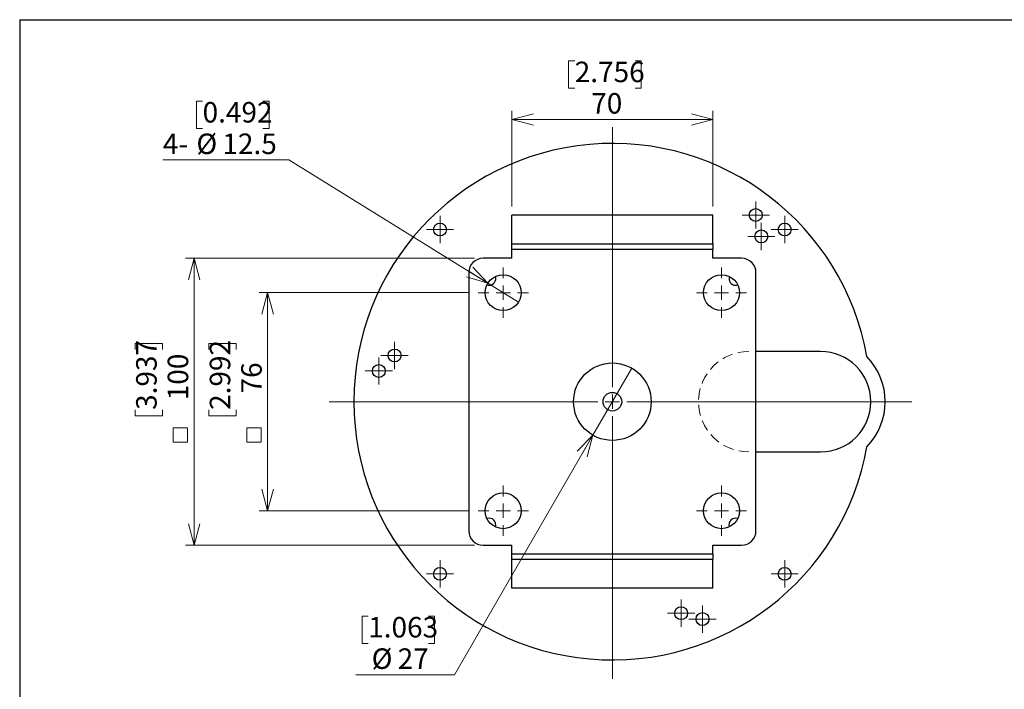
# Model space of a CAD drawing. Units: millimetres. Extents: x 21 to 208, y 9 to 287.
# Drawn here: x 21 to 135, y 209 to 287 of the extents above; entities that cross this region are included whole.
import ezdxf

# ---------------------------------------------------------------- set-up
doc = ezdxf.new("R2010")
doc.units = ezdxf.units.MM
doc.linetypes.add('HIDDEN', pattern=[1.905, 1.27, -0.635])
doc.styles.add('SLDTEXTSTYLE0', font='TXT', dxfattribs={"width": 0.7, "bigfont": 'bigfont'})
doc.dimstyles.new('SLDDIMSTYLE0', dxfattribs={"dimtxt": 2.728516, "dimasz": 2.5, "dimexe": 0, "dimexo": 0.0625, "dimgap": 0.682129, "dimtad": 3, "dimdec": 1, "dimlfac": 3, "dimrnd": 1e-09, "dimzin": 12, "dimdsep": 46, "dimtxsty": 'SLDTEXTSTYLE0', "dimblk1": 'OPEN30', "dimblk2": 'OPEN30', "dimsah": 1, "dimcen": 0.09, "dimadec": 0, "dimazin": 3, "dimtfac": 1, "dimtdec": 1, "dimtofl": 0, "dimtmove": 0, "dimatfit": 3, "dimldrblk": 'OPEN30', "dimfxl": 1, "dimfrac": 2, "dimtolj": 1, "dimtzin": 12, "dimarcsym": 0})
doc.dimstyles.new('SLDDIMSTYLE1', dxfattribs={"dimtxt": 2.728516, "dimasz": 2.5, "dimexe": 0, "dimexo": 0.0625, "dimgap": 0.682129, "dimtad": 0, "dimtih": 1, "dimtoh": 1, "dimdec": 1, "dimlfac": 3, "dimrnd": 1e-09, "dimzin": 12, "dimdsep": 46, "dimtxsty": 'SLDTEXTSTYLE0', "dimblk1": 'NONE', "dimblk2": 'OPEN30', "dimsah": 1, "dimcen": 0, "dimadec": 0, "dimazin": 3, "dimtfac": 1, "dimtdec": 1, "dimtmove": 0, "dimatfit": 3, "dimldrblk": 'NONE', "dimfxl": 1, "dimfrac": 2, "dimtolj": 1, "dimtzin": 12, "dimarcsym": 0})

# ---------------------------------------------------------------- blocks, each defined once
blk = doc.blocks.new('_Open30')
at = {"color": 0, "linetype": 'ByBlock', "lineweight": -2}
for p, q in [((-1, 0.267949), (0, 0)), ((0, 0), (-1, -0.267949)), ((0, 0), (-1, 0))]:
    blk.add_line(p, q, dxfattribs=at)
blk = doc.blocks.new('SW_SYMBOL_MOD_BOX')
at = {"color": 0, "linetype": 'Continuous', "lineweight": 18}
for p, q in [((200, 200), (200, 800)), ((200, 800), (800, 800)), ((800, 800), (800, 200)), ((200, 200), (800, 200))]:
    blk.add_line(p, q, dxfattribs=at)
blk = doc.blocks.new('_D')
at = {"color": 7, "linetype": 'Continuous', "lineweight": 18}
for p, q in [((72.92, 255.13), (48.5, 255.13)), ((49.5, 229.79), (49.5, 255.13)), ((42.68, 248.51), (42.68, 249.22)), ((42.68, 249.22), (45.85, 249.22)), ((45.85, 249.22), (45.85, 248.51)), ((42.68, 241.51), (42.68, 240.8)), ((45.85, 240.8), (45.85, 241.51)), ((42.68, 240.8), (45.85, 240.8)), ((72.92, 229.79), (48.5, 229.79))]:
    blk.add_line(p, q, dxfattribs=at)
at = {"color": 7, "linetype": 'Continuous', "lineweight": 18, "xscale": 2.5, "yscale": 2.5}
for p, rotation in [((49.5, 255.13, -11.33), 90), ((49.5, 229.79, -11.33), 270)]:
    blk.add_blockref('_Open30', p, dxfattribs=dict(at, rotation=rotation))
at = {"color": 7, "linetype": 'Continuous', "lineweight": 18, "xscale": 0.0027709091, "yscale": 0.0027709091, "zscale": 0.0027709091, "rotation": 90}
blk.add_blockref('SW_SYMBOL_MOD_BOX', (49.31, 237.22), dxfattribs=at)
at = {"color": 7, "linetype": 'Continuous', "lineweight": 18, "char_height": 2.381, "attachment_point": 1, "rotation": 90, "style": 'SLDTEXTSTYLE0'}
for s, insert in [('2.992', (42.78, 241.51)), ('76', (46.43, 243.42))]:
    blk.add_mtext(s, dxfattribs=dict(at, insert=insert))
blk = doc.blocks.new('_D_1')
at = {"color": 7, "linetype": 'Continuous', "lineweight": 18}
for p, q in [((85.14, 282.06), (84.43, 282.06)), ((84.43, 282.06), (84.43, 278.89)), ((92.14, 282.06), (92.85, 282.06)), ((92.85, 282.06), (92.85, 278.89)), ((84.43, 278.89), (85.14, 278.89)), ((92.85, 278.89), (92.14, 278.89)), ((77.84, 265.13), (77.84, 276.24)), ((101.17, 265.13), (101.17, 276.24)), ((77.84, 275.24), (101.17, 275.24))]:
    blk.add_line(p, q, dxfattribs=at)
at = {"color": 7, "linetype": 'Continuous', "lineweight": 18, "xscale": 2.5, "yscale": 2.5, "rotation": 180}
blk.add_blockref('_Open30', (77.84, 275.24, -11.33), dxfattribs=at)
at = {"color": 7, "linetype": 'Continuous', "lineweight": 18, "xscale": 2.5, "yscale": 2.5}
blk.add_blockref('_Open30', (101.17, 275.24, -11.33), dxfattribs=at)
at = {"color": 7, "linetype": 'Continuous', "lineweight": 18, "char_height": 2.381, "attachment_point": 1, "style": 'SLDTEXTSTYLE0'}
for s, insert in [('2.756', (85.14, 281.96)), ('70', (87.05, 278.31))]:
    blk.add_mtext(s, dxfattribs=dict(at, insert=insert))
blk = doc.blocks.new('_D_2')
at = {"color": 7, "linetype": 'Continuous', "lineweight": 18}
for p, q in [((73.5, 259.13), (39.97, 259.13)), ((40.97, 259.13), (40.97, 225.79)), ((34.14, 248.51), (34.14, 249.22)), ((34.14, 249.22), (37.31, 249.22)), ((37.31, 249.22), (37.31, 248.51)), ((34.14, 241.51), (34.14, 240.8)), ((37.31, 240.8), (37.31, 241.51)), ((34.14, 240.8), (37.31, 240.8)), ((73.5, 225.79), (39.97, 225.79))]:
    blk.add_line(p, q, dxfattribs=at)
at = {"color": 7, "linetype": 'Continuous', "lineweight": 18, "xscale": 2.5, "yscale": 2.5}
for p, rotation in [((40.97, 259.13, -11.33), 90), ((40.97, 225.79, -11.33), 270)]:
    blk.add_blockref('_Open30', p, dxfattribs=dict(at, rotation=rotation))
at = {"color": 7, "linetype": 'Continuous', "lineweight": 18, "xscale": 0.0027709091, "yscale": 0.0027709091, "zscale": 0.0027709091, "rotation": 90}
blk.add_blockref('SW_SYMBOL_MOD_BOX', (40.77, 237.22), dxfattribs=at)
at = {"color": 7, "linetype": 'Continuous', "lineweight": 18, "char_height": 2.381, "attachment_point": 1, "rotation": 90, "style": 'SLDTEXTSTYLE0'}
for s, insert in [('3.937', (34.24, 241.51)), ('100', (37.9, 242.63))]:
    blk.add_mtext(s, dxfattribs=dict(at, insert=insert))
blk = doc.blocks.new('_D_3')
at = {"color": 7, "linetype": 'Continuous', "lineweight": 18}
for p, q in [((41.95, 277.37), (41.23, 277.37)), ((41.23, 277.37), (41.23, 274.2)), ((48.94, 277.37), (49.66, 277.37)), ((49.66, 277.37), (49.66, 274.2)), ((41.23, 274.2), (41.95, 274.2)), ((49.66, 274.2), (48.94, 274.2)), ((51.96, 270.55), (37.34, 270.55)), ((75.07, 256.22), (51.96, 270.55)), ((78.61, 254.03), (75.07, 256.22))]:
    blk.add_line(p, q, dxfattribs=at)
at = {"color": 7, "linetype": 'Continuous', "lineweight": 18, "xscale": 2.5, "yscale": 2.5, "rotation": 328.2047124627}
blk.add_blockref('_Open30', (75.07, 256.22, -11.33), dxfattribs=at)
at = {"color": 7, "linetype": 'Continuous', "lineweight": 18, "char_height": 2.381, "attachment_point": 1, "style": 'SLDTEXTSTYLE0'}
for s, insert in [('0.492', (41.95, 277.27)), ('4-', (37.34, 273.61)), ('%%c', (41.23, 273.61)), ('12.5', (44.25, 273.61))]:
    blk.add_mtext(s, dxfattribs=dict(at, insert=insert))
blk = doc.blocks.new('_None')
blk = doc.blocks.new('_D_4')
at = {"color": 7, "linetype": 'Continuous', "lineweight": 18}
for p, q in [((91.75, 246.36), (87.25, 238.56)), ((87.25, 238.56), (71.18, 210.73)), ((61.17, 217.56), (60.45, 217.56)), ((60.45, 217.56), (60.45, 214.38)), ((68.16, 217.56), (68.88, 217.56)), ((68.88, 217.56), (68.88, 214.38)), ((60.45, 214.38), (61.17, 214.38)), ((68.88, 214.38), (68.16, 214.38)), ((71.18, 210.73), (59.74, 210.73))]:
    blk.add_line(p, q, dxfattribs=at)
at = {"color": 7, "linetype": 'Continuous', "lineweight": 18, "xscale": 2.5, "yscale": 2.5, "rotation": 60}
blk.add_blockref('_Open30', (87.25, 238.56, -11.33), dxfattribs=at)
at = {"color": 7, "linetype": 'Continuous', "lineweight": 18, "char_height": 2.381, "attachment_point": 1, "style": 'SLDTEXTSTYLE0'}
for s, insert in [('1.063', (61.17, 217.45)), ('%%c', (61.57, 213.8)), ('27', (64.59, 213.8))]:
    blk.add_mtext(s, dxfattribs=dict(at, insert=insert))
blk = doc.blocks.new('SW_CENTERMARKSYMBOL_0')
at = {"color": 0, "linetype": 'Continuous', "lineweight": 18}
for p, q in [((0, 1.67), (0, 2.92)), ((-1.67, 0), (-2.92, 0)), ((0, 0), (-0.83, 0)), ((0, 0), (0, 0.83)), ((0, 0), (0, -0.83)), ((0, 0), (0.83, 0)), ((1.67, 0), (2.92, 0)), ((0, -1.67), (0, -2.92))]:
    blk.add_line(p, q, dxfattribs=at)
blk = doc.blocks.new('SW_CENTERMARKSYMBOL_1')
at = {"color": 0, "linetype": 'Continuous', "lineweight": 18}
for p, q in [((0, 1.67), (0, 31.88)), ((-1.67, 0), (-32.87, 0)), ((0, 0), (-0.83, 0)), ((0, 0), (0, 0.83)), ((0, 0), (0, -0.83)), ((0, 0), (0.83, 0)), ((1.67, 0), (34.76, 0)), ((0, -1.67), (0, -32.19))]:
    blk.add_line(p, q, dxfattribs=at)
blk = doc.blocks.new('SW_CENTERMARKSYMBOL_2')
at = {"color": 0, "linetype": 'Continuous', "lineweight": 18}
for p, q in [((0, 1.67), (0, 2.92)), ((-1.67, 0), (-2.92, 0)), ((0, 0), (-0.83, 0)), ((0, 0), (0, 0.83)), ((0, 0), (0, -0.83)), ((0, 0), (0.83, 0)), ((1.67, 0), (2.92, 0)), ((0, -1.67), (0, -2.92))]:
    blk.add_line(p, q, dxfattribs=at)
blk = doc.blocks.new('SW_CENTERMARKSYMBOL_3')
at = {"color": 0, "linetype": 'Continuous', "lineweight": 18}
for p, q in [((0, 1.67), (0, 2.92)), ((-1.67, 0), (-2.92, 0)), ((0, 0), (-0.83, 0)), ((0, 0), (0, 0.83)), ((0, 0), (0, -0.83)), ((0, 0), (0.83, 0)), ((1.67, 0), (2.92, 0)), ((0, -1.67), (0, -2.92))]:
    blk.add_line(p, q, dxfattribs=at)
blk = doc.blocks.new('SW_CENTERMARKSYMBOL_4')
at = {"color": 0, "linetype": 'Continuous', "lineweight": 18}
for p, q in [((0, 1.67), (0, 2.92)), ((-1.67, 0), (-2.92, 0)), ((0, 0), (-0.83, 0)), ((0, 0), (0, 0.83)), ((0, 0), (0, -0.83)), ((0, 0), (0.83, 0)), ((1.67, 0), (2.92, 0)), ((0, -1.67), (0, -2.92))]:
    blk.add_line(p, q, dxfattribs=at)
blk = doc.blocks.new('SW_CENTERMARKSYMBOL_5')
at = {"color": 0, "linetype": 'Continuous', "lineweight": 18}
for p, q in [((0, 0.83), (0, 1.58)), ((-0.83, 0), (-1.58, 0)), ((0, 0), (-0.83, 0)), ((0, 0), (0, 0.83)), ((0, 0), (0, -0.83)), ((0, 0), (0.83, 0)), ((0.83, 0), (1.58, 0)), ((0, -0.83), (0, -1.58))]:
    blk.add_line(p, q, dxfattribs=at)
blk = doc.blocks.new('SW_CENTERMARKSYMBOL_6')
at = {"color": 0, "linetype": 'Continuous', "lineweight": 18}
for p, q in [((0, 0.83), (0, 1.58)), ((-0.83, 0), (-1.58, 0)), ((0, 0), (-0.83, 0)), ((0, 0), (0, 0.83)), ((0, 0), (0, -0.83)), ((0, 0), (0.83, 0)), ((0.83, 0), (1.58, 0)), ((0, -0.83), (0, -1.58))]:
    blk.add_line(p, q, dxfattribs=at)
blk = doc.blocks.new('SW_CENTERMARKSYMBOL_7')
at = {"color": 0, "linetype": 'Continuous', "lineweight": 18}
for p, q in [((0, 0.83), (0, 1.58)), ((-0.83, 0), (-1.58, 0)), ((0, 0), (-0.83, 0)), ((0, 0), (0, 0.83)), ((0, 0), (0, -0.83)), ((0, 0), (0.83, 0)), ((0.83, 0), (1.58, 0)), ((0, -0.83), (0, -1.58))]:
    blk.add_line(p, q, dxfattribs=at)
blk = doc.blocks.new('SW_CENTERMARKSYMBOL_8')
at = {"color": 0, "linetype": 'Continuous', "lineweight": 18}
for p, q in [((0, 0.83), (0, 1.58)), ((-0.83, 0), (-1.58, 0)), ((0, 0), (-0.83, 0)), ((0, 0), (0, 0.83)), ((0, 0), (0, -0.83)), ((0, 0), (0.83, 0)), ((0.83, 0), (1.58, 0)), ((0, -0.83), (0, -1.58))]:
    blk.add_line(p, q, dxfattribs=at)
blk = doc.blocks.new('SW_CENTERMARKSYMBOL_9')
at = {"color": 0, "linetype": 'Continuous', "lineweight": 18}
for p, q in [((0, 0.83), (0, 1.58)), ((-0.83, 0), (-1.58, 0)), ((0, 0), (-0.83, 0)), ((0, 0), (0, 0.83)), ((0, 0), (0, -0.83)), ((0, 0), (0.83, 0)), ((0.83, 0), (1.58, 0)), ((0, -0.83), (0, -1.58))]:
    blk.add_line(p, q, dxfattribs=at)
blk = doc.blocks.new('SW_CENTERMARKSYMBOL_10')
at = {"color": 0, "linetype": 'Continuous', "lineweight": 18}
for p, q in [((0, 0.83), (0, 1.58)), ((-0.83, 0), (-1.58, 0)), ((0, 0), (-0.83, 0)), ((0, 0), (0, 0.83)), ((0, 0), (0, -0.83)), ((0, 0), (0.83, 0)), ((0.83, 0), (1.58, 0)), ((0, -0.83), (0, -1.58))]:
    blk.add_line(p, q, dxfattribs=at)
blk = doc.blocks.new('SW_CENTERMARKSYMBOL_11')
at = {"color": 0, "linetype": 'Continuous', "lineweight": 18}
for p, q in [((0, 0.83), (0, 1.58)), ((-0.83, 0), (-1.58, 0)), ((0, 0), (-0.83, 0)), ((0, 0), (0, 0.83)), ((0, 0), (0, -0.83)), ((0, 0), (0.83, 0)), ((0.83, 0), (1.58, 0)), ((0, -0.83), (0, -1.58))]:
    blk.add_line(p, q, dxfattribs=at)
blk = doc.blocks.new('SW_CENTERMARKSYMBOL_12')
at = {"color": 0, "linetype": 'Continuous', "lineweight": 18}
for p, q in [((0, 0.83), (0, 1.58)), ((-0.83, 0), (-1.58, 0)), ((0, 0), (-0.83, 0)), ((0, 0), (0, 0.83)), ((0, 0), (0, -0.83)), ((0, 0), (0.83, 0)), ((0.83, 0), (1.58, 0)), ((0, -0.83), (0, -1.58))]:
    blk.add_line(p, q, dxfattribs=at)
blk = doc.blocks.new('SW_CENTERMARKSYMBOL_13')
at = {"color": 0, "linetype": 'Continuous', "lineweight": 18}
for p, q in [((0, 0.83), (0, 1.58)), ((-0.83, 0), (-1.58, 0)), ((0, 0), (-0.83, 0)), ((0, 0), (0, 0.83)), ((0, 0), (0, -0.83)), ((0, 0), (0.83, 0)), ((0.83, 0), (1.58, 0)), ((0, -0.83), (0, -1.58))]:
    blk.add_line(p, q, dxfattribs=at)
blk = doc.blocks.new('SW_CENTERMARKSYMBOL_14')
at = {"color": 0, "linetype": 'Continuous', "lineweight": 18}
for p, q in [((0, 0.83), (0, 1.58)), ((-0.83, 0), (-1.58, 0)), ((0, 0), (-0.83, 0)), ((0, 0), (0, 0.83)), ((0, 0), (0, -0.83)), ((0, 0), (0.83, 0)), ((0.83, 0), (1.58, 0)), ((0, -0.83), (0, -1.58))]:
    blk.add_line(p, q, dxfattribs=at)

msp = doc.modelspace()

# ---------------------------------------------------------------- linework, layer by layer
at = {"color": 7, "linetype": 'Continuous', "lineweight": 25}
for p, q in [((20.724266, 286.83829), (200.724266, 286.83829)), ((20.724266, 286.83829), (20.724266, 8.83829)), ((101.169406, 264.125018), (77.836072, 264.125018)), ((77.836072, 260.791684), (77.836072, 264.125018)), ((101.169406, 260.791684), (101.169406, 264.125018)), ((77.836072, 260.791684), (101.169406, 260.791684)), ((77.836072, 260.125018), (77.836072, 260.791684)), ((101.169406, 260.791684), (101.169406, 260.125018)), ((101.169406, 260.125018), (77.836072, 260.125018)), ((77.836072, 259.125018), (77.836072, 260.125018)), ((101.169406, 259.125018), (101.169406, 260.125018)), ((77.836072, 259.125018), (74.502739, 259.125018)), ((104.502739, 259.125018), (101.169406, 259.125018)), ((72.836072, 257.458351), (72.836072, 227.458351)), ((106.169406, 227.458351), (106.169406, 257.458351)), ((113.669406, 248.291684), (106.169406, 248.291684)), ((106.169406, 236.625018), (113.669406, 236.625018)), ((74.502739, 225.791684), (77.836072, 225.791684)), ((77.836072, 224.791684), (77.836072, 225.791684)), ((101.169406, 225.791684), (104.502739, 225.791684)), ((101.169406, 224.791684), (101.169406, 225.791684)), ((77.836072, 224.791684), (101.169406, 224.791684)), ((77.836072, 224.125018), (77.836072, 224.791684)), ((101.169406, 224.125018), (77.836072, 224.125018)), ((77.836072, 220.791684), (77.836072, 224.125018)), ((101.169406, 224.791684), (101.169406, 224.125018)), ((101.169406, 220.791684), (101.169406, 224.125018)), ((101.169406, 220.791684), (77.836072, 220.791684))]:
    msp.add_line(p, q, dxfattribs=at)
for centre, radius in [((106.142218, 264.143342), 0.75), ((69.502739, 262.458351), 0.75), ((109.502739, 262.458351), 0.75), ((106.788613, 261.656259), 0.75), ((76.836072, 255.125018), 2.083333), ((102.169406, 255.125018), 2.083333), ((64.233926, 247.829403), 0.75), ((89.502739, 242.458351), 4.5), ((62.403246, 246.026067), 0.75), ((89.502739, 242.458351), 1.083333), ((76.836072, 229.791684), 2.083333), ((102.169406, 229.791684), 2.083333), ((69.502739, 222.458351), 0.75), ((109.502739, 222.458351), 0.75), ((97.485678, 217.889391), 0.75), ((99.962753, 217.205644), 0.75)]:
    msp.add_circle(centre, radius, dxfattribs=at)
for centre, radius, start, end in [((89.502739, 242.458351), 30, 10.04392802, 349.95607198), ((74.502739, 257.458351), 1.666667, 90, 180), ((104.502739, 257.458351), 1.666667, 360, 90), ((75.219406, 256.741684), 0.75, 250.00163486, 270), ((75.219406, 256.741684), 0.75, 270, 19.99836514), ((103.786072, 256.741684), 0.75, 160.00163486, 270), ((103.786072, 256.741684), 0.75, 270, 289.99836514), ((113.669406, 242.458351), 5.833333, 270, 90), ((113.669406, 242.458351), 7.5, 315.7642194, 44.2357806), ((75.219406, 228.175018), 0.75, 340.00163486, 109.99836514), ((103.786072, 228.175018), 0.75, 70.00163486, 199.99836514), ((74.502739, 227.458351), 1.666667, 180, 270), ((104.502739, 227.458351), 1.666667, 270, 0)]:
    msp.add_arc(centre, radius, start, end, dxfattribs=at)
at = {"color": 7, "linetype": 'HIDDEN', "lineweight": 18}
msp.add_arc((105.336072, 242.458351), 5.833333, 90, 270, dxfattribs=at)

# ---------------------------------------------------------------- block references
at = {"color": 7, "linetype": 'Continuous', "lineweight": 18}
for name, p in [('SW_CENTERMARKSYMBOL_1', (89.502739, 242.458351)), ('SW_CENTERMARKSYMBOL_13', (106.142218, 264.143342)), ('SW_CENTERMARKSYMBOL_5', (69.502739, 262.458351)), ('SW_CENTERMARKSYMBOL_6', (109.502739, 262.458351)), ('SW_CENTERMARKSYMBOL_14', (106.788613, 261.656259)), ('SW_CENTERMARKSYMBOL_4', (76.836072, 255.125018)), ('SW_CENTERMARKSYMBOL_0', (102.169406, 255.125018)), ('SW_CENTERMARKSYMBOL_10', (64.233926, 247.829403)), ('SW_CENTERMARKSYMBOL_9', (62.403246, 246.026067)), ('SW_CENTERMARKSYMBOL_2', (76.836072, 229.791684)), ('SW_CENTERMARKSYMBOL_3', (102.169406, 229.791684)), ('SW_CENTERMARKSYMBOL_8', (69.502739, 222.458351)), ('SW_CENTERMARKSYMBOL_7', (109.502739, 222.458351)), ('SW_CENTERMARKSYMBOL_11', (97.485678, 217.889391)), ('SW_CENTERMARKSYMBOL_12', (99.962753, 217.205644))]:
    msp.add_blockref(name, p, dxfattribs=at)

# ---------------------------------------------------------------- dimensions: what is measured, and where the dimension line sits
dim = msp.add_linear_dim(base=(101.169406, 275.236867), p1=(77.836072, 264.125018), p2=(101.169406, 264.125018), dimstyle='SLDDIMSTYLE0', dxfattribs=at)
dim.commit()
dim.dimension.update_dxf_attribs({"geometry": '_D_1', "text_midpoint": (88.638896, 275.236867), "dimtype": 160})
dim = msp.add_diameter_dim_2p(p1=(78.606772, 254.027339), p2=(75.065372, 256.222697), text='4-<>', dimstyle='SLDDIMSTYLE1', dxfattribs=at)
dim.commit()
dim.dimension.update_dxf_attribs({"geometry": '_D_3', "text_midpoint": (43.857651, 274.197353), "dimtype": 163})
for base, p1, p2, picture, middle in [((40.966228, 225.791684), (74.502739, 259.125018), (74.502739, 225.791684), '_D_2', (40.966228, 243.582043)), ((49.502739, 255.125018), (73.919406, 229.791684), (73.919406, 255.125018), '_D', (49.502739, 243.582043))]:
    dim = msp.add_linear_dim(base=base, p1=p1, p2=p2, angle=90, text='{\\fGDT;o}<>', dimstyle='SLDDIMSTYLE0', dxfattribs=at)
    dim.commit()
    dim.dimension.update_dxf_attribs({"geometry": picture, "text_midpoint": middle, "dimtype": 160})
dim = msp.add_diameter_dim_2p(p1=(91.752739, 246.355465), p2=(87.252739, 238.561237), dimstyle='SLDDIMSTYLE1', dxfattribs=at)
dim.commit()
dim.dimension.update_dxf_attribs({"geometry": '_D_4', "text_midpoint": (64.667735, 214.382067), "dimtype": 163})

doc.saveas('drawing.dxf')
